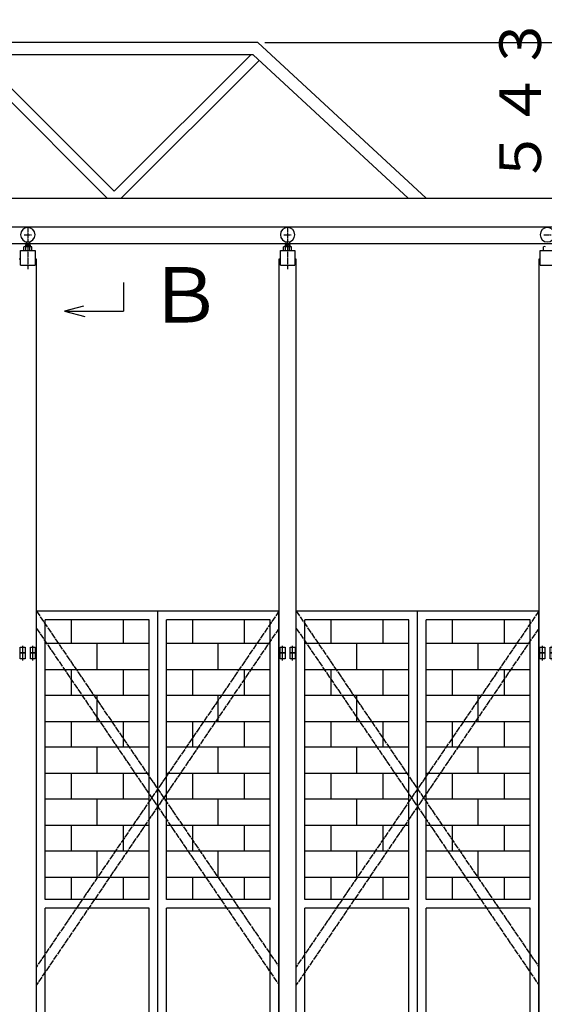
# Model space of a CAD drawing. Extents: x 668 to 24718, y -420 to 15960.
# Drawn here: x 11040 to 12857, y 8970 to 12384 of the extents above; entities that cross this region are included whole.
import ezdxf

# ---------------------------------------------------------------- set-up
doc = ezdxf.new("R2010")
doc.units = 0
doc.linetypes.add('BORDER', pattern=[22, 20, -1, 0, -1])
doc.linetypes.add('DIVIDE', pattern=[23, 20, -1, 0, -1, 0, -1])
doc.layers.get('0').update_dxf_attribs({"linetype": 'CONTINUOUS'})
for name, color, linetype in [('LAYER0', 7, 'CONTINUOUS'), ('LAYER2', 7, 'CONTINUOUS'), ('寸法線', 7, 'CONTINUOUS'), ('ﾚｲﾔｰ1', 7, 'CONTINUOUS')]:
    doc.layers.add(name, color=color, linetype=linetype)
doc.styles.get("Standard").update_dxf_attribs({"font": 'txt', "bigfont": 'extfont'})
doc.dimstyles.new('VELDIM0', dxfattribs={"dimtxt": 233.488629, "dimasz": 121.05452, "dimexe": 167.385117, "dimexo": 0.0625, "dimgap": 0.09, "dimtad": 0, "dimdec": 3, "dimtxsty": 'STANDARD', "dimcen": 0.09, "dimdle": 418.462799, "dimazin": 3, "dimtfac": 1, "dimtdec": 4, "dimtofl": 0, "dimtmove": 0, "dimatfit": 3, "dimtolj": 1, "dimtzin": 0})

# ---------------------------------------------------------------- blocks, each defined once
blk = doc.blocks.new('CLUMP21')
at = {"layer": 'ﾚｲﾔｰ1'}
for p, q in [((12841.6, 10208.3), (12858.6, 10208.3)), ((12841.6, 10188.3), (12841.6, 10208.3)), ((12858.6, 10208.3), (12858.6, 10188.3)), ((12876.6, 10188.3), (12876.6, 10208.3)), ((12876.6, 10208.3), (12893.6, 10208.3)), ((12893.6, 10208.3), (12893.6, 10188.3)), ((12858.6, 10188.3), (12841.6, 10188.3)), ((12893.6, 10188.3), (12876.6, 10188.3))]:
    blk.add_line(p, q, dxfattribs=at)
at = {"layer": 'ﾚｲﾔｰ1', "color": 2}
for p, q in [((12850.1, 10182.6), (12850.1, 10212.6)), ((12885.1, 10182.6), (12885.1, 10212.6))]:
    blk.add_line(p, q, dxfattribs=at)
blk = doc.blocks.new('CLUMP20')
blk.add_blockref('CLUMP21', (0, 0))
blk = doc.blocks.new('CLUMP23')
at = {"layer": 'ﾚｲﾔｰ1'}
for p, q in [((12841.6, 10188.3), (12858.6, 10188.3)), ((12841.6, 10168.3), (12841.6, 10188.3)), ((12858.6, 10188.3), (12858.6, 10168.3)), ((12876.6, 10168.3), (12876.6, 10188.3)), ((12876.6, 10188.3), (12893.6, 10188.3)), ((12893.6, 10188.3), (12893.6, 10168.3)), ((12858.6, 10168.3), (12841.6, 10168.3)), ((12893.6, 10168.3), (12876.6, 10168.3))]:
    blk.add_line(p, q, dxfattribs=at)
at = {"layer": 'ﾚｲﾔｰ1', "color": 2}
for p, q in [((12850.1, 10162.6), (12850.1, 10192.6)), ((12885.1, 10162.6), (12885.1, 10192.6))]:
    blk.add_line(p, q, dxfattribs=at)
blk = doc.blocks.new('CLUMP22')
blk.add_blockref('CLUMP23', (0, 0))
blk = doc.blocks.new('CLUMP15')
at = {"layer": 'ﾚｲﾔｰ1', "color": 3, "linetype": 'BORDER'}
blk.add_line((12855.1, 11638.3), (12880.1, 11638.3), dxfattribs=at)
at = {"layer": 'ﾚｲﾔｰ1'}
for p, q in [((12842.6, 11583.3), (12892.6, 11583.3)), ((12842.6, 11583.3), (12892.6, 11583.3)), ((12842.6, 11533.3), (12842.6, 11583.3)), ((12853.7, 11583.3), (12853.7, 11596.7)), ((12842.6, 11553.3), (12837.6, 11553.3)), ((12837.6, 11553.3), (12837.6, 7333.3)), ((12842.6, 11533.3), (12892.6, 11533.3))]:
    blk.add_line(p, q, dxfattribs=at)
at = {"layer": 'ﾚｲﾔｰ1', "extrusion": (0, 0, -1)}
blk.add_circle((-12867.6, 11638.3), 25, dxfattribs=at)
at = {"layer": 'ﾚｲﾔｰ1'}
blk.add_arc((12857.2, 11593), 5.1, 46.4, 133.6, dxfattribs=at)
for name in ['CLUMP20', 'CLUMP22']:
    blk.add_blockref(name, (0, 0))
blk = doc.blocks.new('CLUMP14')
blk.add_blockref('CLUMP15', (0, 0))
blk = doc.blocks.new('CLUMP29')
at = {"layer": 'LAYER0'}
for p, q in [((11997.616, 7333.279475), (11997.616, 10333.279475)), ((12837.616, 10333.279475), (11997.616, 10333.279475)), ((12417.616, 7333.279475), (12417.616, 10333.279475)), ((12837.616, 7333.279475), (12837.616, 10333.279475)), ((12027.616, 9333.279575), (12027.616, 10303.279475)), ((12387.616, 10303.279475), (12027.616, 10303.279475)), ((12117.616, 10303.279475), (12117.616, 10221.279575)), ((12297.616, 10303.279475), (12297.616, 10221.279575)), ((12387.616, 9333.279575), (12387.616, 10303.279475)), ((12807.616, 10303.279475), (12447.616, 10303.279475)), ((12447.616, 9333.279575), (12447.616, 10303.279475)), ((12537.616, 10303.279475), (12537.616, 10221.279575)), ((12717.616, 10303.279475), (12717.616, 10221.279575)), ((12807.616, 9333.279575), (12807.616, 10303.279475)), ((12027.616, 10131.279575), (12027.616, 10221.279575)), ((12387.616, 10221.279575), (12027.616, 10221.279575)), ((12207.616, 10131.279575), (12207.616, 10221.279575)), ((12387.616, 10131.279575), (12387.616, 10221.279575)), ((12807.616, 10221.279575), (12447.616, 10221.279575)), ((12447.616, 10131.279575), (12447.616, 10221.279575)), ((12627.616, 10131.279575), (12627.616, 10221.279575)), ((12807.616, 10131.279575), (12807.616, 10221.279575)), ((12027.616, 10131.279575), (12387.616, 10131.279575)), ((12117.616, 10131.279575), (12117.616, 10041.279575)), ((12297.616, 10131.279575), (12297.616, 10041.279575)), ((12447.616, 10131.279575), (12807.616, 10131.279575)), ((12537.616, 10131.279575), (12537.616, 10041.279575)), ((12717.616, 10131.279575), (12717.616, 10041.279575)), ((12027.616, 9951.279575), (12027.616, 10041.279575)), ((12387.616, 10041.279575), (12027.616, 10041.279575)), ((12207.616, 9951.279575), (12207.616, 10041.279575)), ((12387.616, 9951.279575), (12387.616, 10041.279575)), ((12807.616, 10041.279575), (12447.616, 10041.279575)), ((12447.616, 9951.279575), (12447.616, 10041.279575)), ((12627.616, 9951.279575), (12627.616, 10041.279575)), ((12807.616, 9951.279575), (12807.616, 10041.279575)), ((12027.616, 9951.279575), (12387.616, 9951.279575)), ((12117.616, 9951.279575), (12117.616, 9861.279575)), ((12297.616, 9951.279575), (12297.616, 9861.279575)), ((12447.616, 9951.279575), (12807.616, 9951.279575)), ((12537.616, 9951.279575), (12537.616, 9861.279575)), ((12717.616, 9951.279575), (12717.616, 9861.279575)), ((12027.616, 9771.279575), (12027.616, 9861.279575)), ((12387.616, 9861.279575), (12027.616, 9861.279575)), ((12207.616, 9771.279575), (12207.616, 9861.279575)), ((12387.616, 9771.279575), (12387.616, 9861.279575)), ((12807.616, 9861.279575), (12447.616, 9861.279575)), ((12447.616, 9771.279575), (12447.616, 9861.279575)), ((12627.616, 9771.279575), (12627.616, 9861.279575)), ((12807.616, 9771.279575), (12807.616, 9861.279575)), ((12027.616, 9771.279575), (12387.616, 9771.279575)), ((12117.616, 9771.279575), (12117.616, 9681.279575)), ((12297.616, 9771.279575), (12297.616, 9681.279575)), ((12447.616, 9771.279575), (12807.616, 9771.279575)), ((12537.616, 9771.279575), (12537.616, 9681.279575)), ((12717.616, 9771.279575), (12717.616, 9681.279575)), ((12027.616, 9591.279575), (12027.616, 9681.279575)), ((12387.616, 9681.279575), (12027.616, 9681.279575)), ((12207.616, 9591.279575), (12207.616, 9681.279575)), ((12387.616, 9591.279575), (12387.616, 9681.279575)), ((12807.616, 9681.279575), (12447.616, 9681.279575)), ((12447.616, 9591.279575), (12447.616, 9681.279575)), ((12627.616, 9591.279575), (12627.616, 9681.279575)), ((12807.616, 9591.279575), (12807.616, 9681.279575)), ((12027.616, 9591.279575), (12387.616, 9591.279575)), ((12117.616, 9591.279575), (12117.616, 9501.279575)), ((12297.616, 9591.279575), (12297.616, 9501.279575)), ((12447.616, 9591.279575), (12807.616, 9591.279575)), ((12537.616, 9591.279575), (12537.616, 9501.279575)), ((12717.616, 9591.279575), (12717.616, 9501.279575)), ((12027.616, 9411.279575), (12027.616, 9501.279575)), ((12387.616, 9501.279575), (12027.616, 9501.279575)), ((12207.616, 9411.279575), (12207.616, 9501.279575)), ((12387.616, 9411.279575), (12387.616, 9501.279575)), ((12807.616, 9501.279575), (12447.616, 9501.279575)), ((12447.616, 9411.279575), (12447.616, 9501.279575)), ((12627.616, 9411.279575), (12627.616, 9501.279575)), ((12807.616, 9411.279575), (12807.616, 9501.279575)), ((12027.616, 9411.279575), (12387.616, 9411.279575)), ((12117.616, 9411.279575), (12117.616, 9333.279575)), ((12297.616, 9411.279575), (12297.616, 9333.279575)), ((12447.616, 9411.279575), (12807.616, 9411.279575)), ((12537.616, 9411.279575), (12537.616, 9333.279575)), ((12717.616, 9411.279575), (12717.616, 9333.279575)), ((12387.616, 9333.279575), (12027.616, 9333.279575)), ((12387.616, 9333.279575), (12027.616, 9333.279575)), ((12807.616, 9333.279575), (12447.616, 9333.279575)), ((12807.616, 9333.279575), (12447.616, 9333.279575)), ((12027.616, 7363.279475), (12027.616, 9303.279575)), ((12387.616, 9303.279575), (12027.616, 9303.279575)), ((12387.616, 7363.279475), (12387.616, 9303.279575)), ((12447.616, 7363.279475), (12447.616, 9303.279575)), ((12807.616, 9303.279575), (12447.616, 9303.279575)), ((12807.616, 7363.279475), (12807.616, 9303.279575)), ((12387.616, 7363.279475), (12027.616, 7363.279475)), ((12807.616, 7363.279475), (12447.616, 7363.279475)), ((12837.616, 7333.279475), (11997.616, 7333.279475))]:
    blk.add_line(p, q, dxfattribs=at)
blk = doc.blocks.new('CLUMP28')
blk.add_blockref('CLUMP29', (0, 0))
blk = doc.blocks.new('CLUMP41')
at = {"layer": 'LAYER0'}
for p, q in [((11097.616, 7333.279475), (11097.616, 10333.279475)), ((11937.616, 10333.279475), (11097.616, 10333.279475)), ((11517.616, 7333.279475), (11517.616, 10333.279475)), ((11937.616, 7333.279475), (11937.616, 10333.279475)), ((11127.616, 9333.279575), (11127.616, 10303.279475)), ((11487.616, 10303.279475), (11127.616, 10303.279475)), ((11217.616, 10303.279475), (11217.616, 10221.279575)), ((11397.616, 10303.279475), (11397.616, 10221.279575)), ((11487.616, 9333.279575), (11487.616, 10303.279475)), ((11907.616, 10303.279475), (11547.616, 10303.279475)), ((11547.616, 9333.279575), (11547.616, 10303.279475)), ((11637.616, 10303.279475), (11637.616, 10221.279575)), ((11817.616, 10303.279475), (11817.616, 10221.279575)), ((11907.616, 9333.279575), (11907.616, 10303.279475)), ((11127.616, 10131.279575), (11127.616, 10221.279575)), ((11487.616, 10221.279575), (11127.616, 10221.279575)), ((11307.616, 10131.279575), (11307.616, 10221.279575)), ((11487.616, 10131.279575), (11487.616, 10221.279575)), ((11907.616, 10221.279575), (11547.616, 10221.279575)), ((11547.616, 10131.279575), (11547.616, 10221.279575)), ((11727.616, 10131.279575), (11727.616, 10221.279575)), ((11907.616, 10131.279575), (11907.616, 10221.279575)), ((11127.616, 10131.279575), (11487.616, 10131.279575)), ((11217.616, 10131.279575), (11217.616, 10041.279575)), ((11397.616, 10131.279575), (11397.616, 10041.279575)), ((11547.616, 10131.279575), (11907.616, 10131.279575)), ((11637.616, 10131.279575), (11637.616, 10041.279575)), ((11817.616, 10131.279575), (11817.616, 10041.279575)), ((11127.616, 9951.279575), (11127.616, 10041.279575)), ((11487.616, 10041.279575), (11127.616, 10041.279575)), ((11307.616, 9951.279575), (11307.616, 10041.279575)), ((11487.616, 9951.279575), (11487.616, 10041.279575)), ((11907.616, 10041.279575), (11547.616, 10041.279575)), ((11547.616, 9951.279575), (11547.616, 10041.279575)), ((11727.616, 9951.279575), (11727.616, 10041.279575)), ((11907.616, 9951.279575), (11907.616, 10041.279575)), ((11127.616, 9951.279575), (11487.616, 9951.279575)), ((11217.616, 9951.279575), (11217.616, 9861.279575)), ((11397.616, 9951.279575), (11397.616, 9861.279575)), ((11547.616, 9951.279575), (11907.616, 9951.279575)), ((11637.616, 9951.279575), (11637.616, 9861.279575)), ((11817.616, 9951.279575), (11817.616, 9861.279575)), ((11127.616, 9771.279575), (11127.616, 9861.279575)), ((11487.616, 9861.279575), (11127.616, 9861.279575)), ((11307.616, 9771.279575), (11307.616, 9861.279575)), ((11487.616, 9771.279575), (11487.616, 9861.279575)), ((11907.616, 9861.279575), (11547.616, 9861.279575)), ((11547.616, 9771.279575), (11547.616, 9861.279575)), ((11727.616, 9771.279575), (11727.616, 9861.279575)), ((11907.616, 9771.279575), (11907.616, 9861.279575)), ((11127.616, 9771.279575), (11487.616, 9771.279575)), ((11217.616, 9771.279575), (11217.616, 9681.279575)), ((11397.616, 9771.279575), (11397.616, 9681.279575)), ((11547.616, 9771.279575), (11907.616, 9771.279575)), ((11637.616, 9771.279575), (11637.616, 9681.279575)), ((11817.616, 9771.279575), (11817.616, 9681.279575)), ((11127.616, 9591.279575), (11127.616, 9681.279575)), ((11487.616, 9681.279575), (11127.616, 9681.279575)), ((11307.616, 9591.279575), (11307.616, 9681.279575)), ((11487.616, 9591.279575), (11487.616, 9681.279575)), ((11907.616, 9681.279575), (11547.616, 9681.279575)), ((11547.616, 9591.279575), (11547.616, 9681.279575)), ((11727.616, 9591.279575), (11727.616, 9681.279575)), ((11907.616, 9591.279575), (11907.616, 9681.279575)), ((11127.616, 9591.279575), (11487.616, 9591.279575)), ((11217.616, 9591.279575), (11217.616, 9501.279575)), ((11397.616, 9591.279575), (11397.616, 9501.279575)), ((11547.616, 9591.279575), (11907.616, 9591.279575)), ((11637.616, 9591.279575), (11637.616, 9501.279575)), ((11817.616, 9591.279575), (11817.616, 9501.279575)), ((11127.616, 9411.279575), (11127.616, 9501.279575)), ((11487.616, 9501.279575), (11127.616, 9501.279575)), ((11307.616, 9411.279575), (11307.616, 9501.279575)), ((11487.616, 9411.279575), (11487.616, 9501.279575)), ((11907.616, 9501.279575), (11547.616, 9501.279575)), ((11547.616, 9411.279575), (11547.616, 9501.279575)), ((11727.616, 9411.279575), (11727.616, 9501.279575)), ((11907.616, 9411.279575), (11907.616, 9501.279575)), ((11127.616, 9411.279575), (11487.616, 9411.279575)), ((11217.616, 9411.279575), (11217.616, 9333.279575)), ((11397.616, 9411.279575), (11397.616, 9333.279575)), ((11547.616, 9411.279575), (11907.616, 9411.279575)), ((11637.616, 9411.279575), (11637.616, 9333.279575)), ((11817.616, 9411.279575), (11817.616, 9333.279575)), ((11487.616, 9333.279575), (11127.616, 9333.279575)), ((11487.616, 9333.279575), (11127.616, 9333.279575)), ((11907.616, 9333.279575), (11547.616, 9333.279575)), ((11907.616, 9333.279575), (11547.616, 9333.279575)), ((11127.616, 7363.279475), (11127.616, 9303.279575)), ((11487.616, 9303.279575), (11127.616, 9303.279575)), ((11487.616, 7363.279475), (11487.616, 9303.279575)), ((11547.616, 7363.279475), (11547.616, 9303.279575)), ((11907.616, 9303.279575), (11547.616, 9303.279575)), ((11907.616, 7363.279475), (11907.616, 9303.279575)), ((11487.616, 7363.279475), (11127.616, 7363.279475)), ((11907.616, 7363.279475), (11547.616, 7363.279475)), ((11937.616, 7333.279475), (11097.616, 7333.279475))]:
    blk.add_line(p, q, dxfattribs=at)
blk = doc.blocks.new('CLUMP40')
blk.add_blockref('CLUMP41', (0, 0))
blk = doc.blocks.new('CLUMP51')
at = {"layer": 'ﾚｲﾔｰ1'}
for p, q in [((11941.6, 10208.3), (11958.6, 10208.3)), ((11941.6, 10188.3), (11941.6, 10208.3)), ((11958.6, 10208.3), (11958.6, 10188.3)), ((11976.6, 10188.3), (11976.6, 10208.3)), ((11976.6, 10208.3), (11993.6, 10208.3)), ((11993.6, 10208.3), (11993.6, 10188.3)), ((11958.6, 10188.3), (11941.6, 10188.3)), ((11993.6, 10188.3), (11976.6, 10188.3))]:
    blk.add_line(p, q, dxfattribs=at)
at = {"layer": 'ﾚｲﾔｰ1', "color": 2}
for p, q in [((11950.1, 10182.6), (11950.1, 10212.6)), ((11985.1, 10182.6), (11985.1, 10212.6))]:
    blk.add_line(p, q, dxfattribs=at)
blk = doc.blocks.new('CLUMP50')
blk.add_blockref('CLUMP51', (0, 0))
blk = doc.blocks.new('CLUMP53')
at = {"layer": 'ﾚｲﾔｰ1'}
for p, q in [((11941.6, 10188.3), (11958.6, 10188.3)), ((11941.6, 10168.3), (11941.6, 10188.3)), ((11958.6, 10188.3), (11958.6, 10168.3)), ((11976.6, 10168.3), (11976.6, 10188.3)), ((11976.6, 10188.3), (11993.6, 10188.3)), ((11993.6, 10188.3), (11993.6, 10168.3)), ((11958.6, 10168.3), (11941.6, 10168.3)), ((11993.6, 10168.3), (11976.6, 10168.3))]:
    blk.add_line(p, q, dxfattribs=at)
at = {"layer": 'ﾚｲﾔｰ1', "color": 2}
for p, q in [((11950.1, 10162.6), (11950.1, 10192.6)), ((11985.1, 10162.6), (11985.1, 10192.6))]:
    blk.add_line(p, q, dxfattribs=at)
blk = doc.blocks.new('CLUMP52')
blk.add_blockref('CLUMP53', (0, 0))
blk = doc.blocks.new('CLUMP45')
at = {"layer": 'ﾚｲﾔｰ1', "color": 3, "linetype": 'BORDER'}
for p, q in [((11967.6, 11667.5), (11967.6, 11518.6)), ((11955.1, 11638.3), (11980.1, 11638.3))]:
    blk.add_line(p, q, dxfattribs=at)
at = {"layer": 'ﾚｲﾔｰ1'}
for p, q in [((11961.6, 11614), (11961.6, 11598.1)), ((11973.6, 11614), (11973.6, 11598.1)), ((11942.6, 11583.3), (11992.6, 11583.3)), ((11942.6, 11583.3), (11992.6, 11583.3)), ((11942.6, 11533.3), (11942.6, 11583.3)), ((11953.7, 11583.3), (11953.7, 11596.7)), ((11957.2, 11598.1), (11978, 11598.1)), ((11959.6, 11603.8), (11975.6, 11603.8)), ((11959.6, 11603.8), (11959.6, 11598.1)), ((11960.7, 11583.3), (11960.7, 11596.7)), ((11974.5, 11583.3), (11974.5, 11596.7)), ((11975.6, 11603.8), (11975.6, 11598.1)), ((11981.5, 11583.3), (11981.5, 11596.7)), ((11992.6, 11583.3), (11992.6, 11533.3)), ((11942.6, 11553.3), (11937.6, 11553.3)), ((11937.6, 11553.3), (11937.6, 7333.3)), ((11997.6, 11553.3), (11992.6, 11553.3)), ((11997.6, 7333.3), (11997.6, 11553.3)), ((11942.6, 11533.3), (11992.6, 11533.3))]:
    blk.add_line(p, q, dxfattribs=at)
at = {"layer": 'ﾚｲﾔｰ1', "extrusion": (0, 0, -1)}
blk.add_circle((-11967.6, 11638.3), 25, dxfattribs=at)
at = {"layer": 'ﾚｲﾔｰ1'}
for centre, radius, start, end in [((11957.2, 11593), 5.1, 46.4, 133.6), ((11967.6, 11580.4), 17.7, 67.1, 112.9), ((11978, 11593), 5.1, 46.4, 133.6)]:
    blk.add_arc(centre, radius, start, end, dxfattribs=at)
for name in ['CLUMP50', 'CLUMP52']:
    blk.add_blockref(name, (0, 0))
blk = doc.blocks.new('CLUMP44')
blk.add_blockref('CLUMP45', (0, 0))
blk = doc.blocks.new('*D184')
at = {"color": 0}
for p, q in [((3797.6, 11765.3), (3797.6, 13277.5)), ((13897.6, 11765.3), (13897.6, 13277.5)), ((3918.7, 13140.4), (3797.6, 13110.1)), ((3797.6, 13110.1), (9337.3, 13110.1)), ((3797.6, 13110.1), (8375.9, 13110.1)), ((3797.6, 13110.1), (4216.1, 13110.1)), ((3797.6, 13110.1), (3918.7, 13079.8)), ((13897.6, 13110.1), (8375.9, 13110.1)), ((13897.6, 13110.1), (9337.3, 13110.1)), ((13897.6, 13110.1), (13479.2, 13110.1)), ((13897.6, 13110.1), (13776.6, 13140.4)), ((13776.6, 13079.8), (13897.6, 13110.1))]:
    blk.add_line(p, q, dxfattribs=at)
blk.add_text('10100', height=233.49, dxfattribs=at).set_placement((8513.3, 13152.3))
blk = doc.blocks.new('*D185')
at = {"color": 0}
for p, q in [((3897.6, 11365.3), (3897.6, 12885.3)), ((13797.6, 11365.3), (13797.6, 12885.3)), ((4018.7, 12748.2), (3897.6, 12717.9)), ((13797.6, 12717.9), (13676.6, 12748.2)), ((3897.6, 12717.9), (9268.7, 12717.9)), ((3897.6, 12717.9), (8444.6, 12717.9)), ((3897.6, 12717.9), (4316.1, 12717.9)), ((3897.6, 12717.9), (4018.7, 12687.6)), ((13797.6, 12717.9), (8444.6, 12717.9)), ((13797.6, 12717.9), (9268.7, 12717.9)), ((13797.6, 12717.9), (13379.2, 12717.9)), ((13676.6, 12687.6), (13797.6, 12717.9))]:
    blk.add_line(p, q, dxfattribs=at)
blk.add_text('9900', height=233.49, dxfattribs=at).set_placement((8581.9, 12760.1))
blk = doc.blocks.new('CLUMP149')
at = {"layer": 'ﾚｲﾔｰ1'}
for p, q in [((11041.6, 10208.3), (11058.6, 10208.3)), ((11041.6, 10188.3), (11041.6, 10208.3)), ((11058.6, 10208.3), (11058.6, 10188.3)), ((11076.6, 10188.3), (11076.6, 10208.3)), ((11076.6, 10208.3), (11093.6, 10208.3)), ((11093.6, 10208.3), (11093.6, 10188.3)), ((11058.6, 10188.3), (11041.6, 10188.3)), ((11093.6, 10188.3), (11076.6, 10188.3))]:
    blk.add_line(p, q, dxfattribs=at)
at = {"layer": 'ﾚｲﾔｰ1', "color": 2}
for p, q in [((11050.1, 10182.6), (11050.1, 10212.6)), ((11085.1, 10182.6), (11085.1, 10212.6))]:
    blk.add_line(p, q, dxfattribs=at)
blk = doc.blocks.new('CLUMP148')
blk.add_blockref('CLUMP149', (0, 0))
blk = doc.blocks.new('CLUMP151')
at = {"layer": 'ﾚｲﾔｰ1'}
for p, q in [((11041.6, 10188.3), (11058.6, 10188.3)), ((11041.6, 10168.3), (11041.6, 10188.3)), ((11058.6, 10188.3), (11058.6, 10168.3)), ((11076.6, 10168.3), (11076.6, 10188.3)), ((11076.6, 10188.3), (11093.6, 10188.3)), ((11093.6, 10188.3), (11093.6, 10168.3)), ((11058.6, 10168.3), (11041.6, 10168.3)), ((11093.6, 10168.3), (11076.6, 10168.3))]:
    blk.add_line(p, q, dxfattribs=at)
at = {"layer": 'ﾚｲﾔｰ1', "color": 2}
for p, q in [((11050.1, 10162.6), (11050.1, 10192.6)), ((11085.1, 10162.6), (11085.1, 10192.6))]:
    blk.add_line(p, q, dxfattribs=at)
blk = doc.blocks.new('CLUMP150')
blk.add_blockref('CLUMP151', (0, 0))
blk = doc.blocks.new('CLUMP143')
at = {"layer": 'ﾚｲﾔｰ1', "color": 3, "linetype": 'BORDER'}
for p, q in [((11067.6, 11667.5), (11067.6, 11518.6)), ((11055.1, 11638.3), (11080.1, 11638.3))]:
    blk.add_line(p, q, dxfattribs=at)
at = {"layer": 'ﾚｲﾔｰ1'}
for p, q in [((11061.6, 11614), (11061.6, 11598.1)), ((11073.6, 11614), (11073.6, 11598.1)), ((11042.6, 11583.3), (11092.6, 11583.3)), ((11042.6, 11583.3), (11092.6, 11583.3)), ((11042.6, 11533.3), (11042.6, 11583.3)), ((11053.7, 11583.3), (11053.7, 11596.7)), ((11057.2, 11598.1), (11078, 11598.1)), ((11059.6, 11603.8), (11075.6, 11603.8)), ((11059.6, 11603.8), (11059.6, 11598.1)), ((11060.7, 11583.3), (11060.7, 11596.7)), ((11074.5, 11583.3), (11074.5, 11596.7)), ((11075.6, 11603.8), (11075.6, 11598.1)), ((11081.5, 11583.3), (11081.5, 11596.7)), ((11092.6, 11583.3), (11092.6, 11533.3)), ((11042.6, 11553.3), (11037.6, 11553.3)), ((11097.6, 11553.3), (11092.6, 11553.3)), ((11097.6, 7333.3), (11097.6, 11553.3)), ((11042.6, 11533.3), (11092.6, 11533.3))]:
    blk.add_line(p, q, dxfattribs=at)
at = {"layer": 'ﾚｲﾔｰ1', "extrusion": (0, 0, -1)}
blk.add_circle((-11067.6, 11638.3), 25, dxfattribs=at)
at = {"layer": 'ﾚｲﾔｰ1'}
for centre, radius, start, end in [((11057.2, 11593), 5.1, 46.4, 133.6), ((11067.6, 11580.4), 17.7, 67.1, 112.9), ((11078, 11593), 5.1, 46.4, 133.6)]:
    blk.add_arc(centre, radius, start, end, dxfattribs=at)
for name in ['CLUMP148', 'CLUMP150']:
    blk.add_blockref(name, (0, 0))
blk = doc.blocks.new('CLUMP142')
blk.add_blockref('CLUMP143', (0, 0))

msp = doc.modelspace()

# ---------------------------------------------------------------- linework, layer by layer
at = {"layer": 'LAYER0'}
for p, q in [((11864.9839, 12305.2797), (8856.6169, 12305.2797)), ((12448.0369, 11765.2797), (11864.9839, 12305.2797)), ((11888.9839, 12305.2797), (12921.1309, 12305.2797)), ((11848.2499, 12262.5807), (8856.6169, 12262.5807)), ((11367.1579, 11789.3217), (10893.8989, 12262.5807)), ((11367.1579, 11789.3217), (11840.4169, 12262.5807)), ((12385.1959, 11765.2797), (11848.2499, 12262.5807)), ((11343.1159, 11765.2797), (10869.8569, 12238.5387)), ((11391.1999, 11765.2797), (11868.5479, 12242.6277)), ((8850.6169, 11765.2797), (13897.6159, 11765.2797)), ((8850.6169, 11665.2807), (13497.6169, 11665.2807)), ((4140.6169, 11608.2807), (13554.6169, 11608.2807)), ((11260.7174, 11390.6691), (11195.3062, 11373.3078)), ((11195.3062, 11373.3078), (11235.3059, 11373.3078)), ((11195.3062, 11373.3078), (11265.7172, 11354.9859))]:
    msp.add_line(p, q, dxfattribs=at)
at = {"layer": 'LAYER0', "color": 4, "linetype": 'DIVIDE'}
for p, q in [((11097.616, 10333.2795), (11937.616, 9100.33)), ((11937.616, 10333.2795), (11097.616, 9100.33)), ((11997.616, 10333.2795), (12837.616, 9100.33)), ((12837.616, 10333.2795), (11997.616, 9100.33)), ((11937.616, 10273.6963), (11097.616, 9037.5)), ((11097.616, 10273.6963), (11937.0474, 9038.3447)), ((12837.616, 10273.6963), (11997.616, 9037.5)), ((11997.616, 10273.6963), (12837.0474, 9038.3447))]:
    msp.add_line(p, q, dxfattribs=at)
at = {"layer": 'LAYER2'}
for p in [(11399.123, 11472.5724), (11235.3059, 11373.3078)]:
    msp.add_line(p, (11399.123, 11373.3078), dxfattribs=at)

# ---------------------------------------------------------------- block references
for name in ['CLUMP142', 'CLUMP44', 'CLUMP14', 'CLUMP40', 'CLUMP28']:
    msp.add_blockref(name, (0, 0))

# ---------------------------------------------------------------- texts
at = {"layer": 'LAYER0', "insert": (12701.1878, 11810.2797), "char_height": 144.099721, "width": 610.786156, "attachment_point": 1, "rotation": 90}
msp.add_mtext('\\W0.8;\\FMS PGothic.ttf;\\W1.0;５４３', dxfattribs=at)
at = {"layer": 'LAYER2', "insert": (11481.4075, 11525.873), "char_height": 192.13297, "width": 368.667886, "attachment_point": 1}
msp.add_mtext('\\W0.8;\\FMS PGothic.ttf;\\W1.0;Ｂ', dxfattribs=at)

# ---------------------------------------------------------------- dimensions: what is measured, and where the dimension line sits
at = {"layer": '寸法線', "color": 3}
for base, p1, p2, picture, middle in [((3797.6161, 13110.1078), (3797.6161, 11765.2797), (13897.6159, 11765.2797), '*D184', (8856.6166, 13110.1078)), ((3897.616, 12717.9057), (3897.616, 11365.2795), (13797.616, 11365.2795), '*D185', (8856.6172, 12717.9057))]:
    dim = msp.add_linear_dim(base=base, p1=p1, p2=p2, dimstyle='VELDIM0', dxfattribs=at)
    dim.commit()
    dim.dimension.update_dxf_attribs({"geometry": picture, "text_midpoint": middle, "dimtype": 128})

doc.saveas('drawing.dxf')
